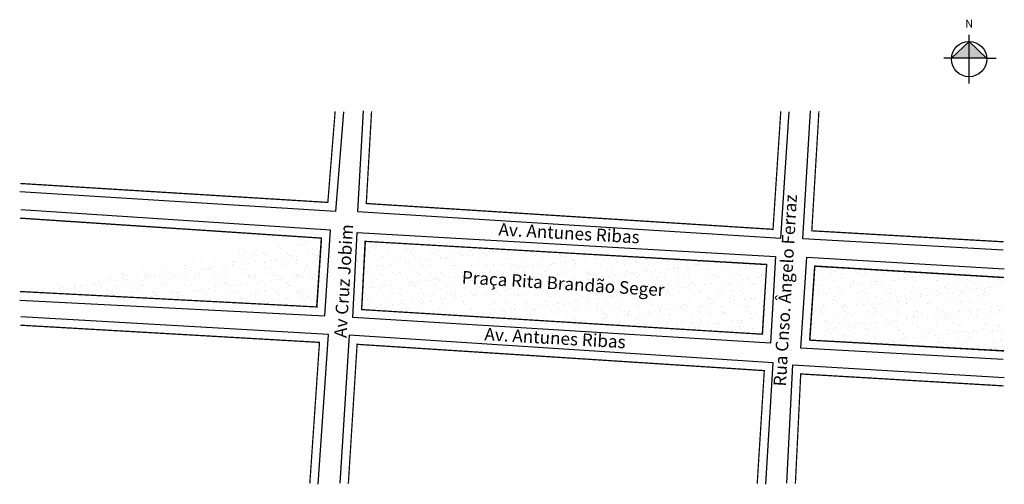
# Model space of a CAD drawing. Units: millimetres. Extents: x 995628 to 995942, y 2909500 to 2909648.
import ezdxf

# ---------------------------------------------------------------- set-up
doc = ezdxf.new("R2010")
doc.units = ezdxf.units.MM
doc.styles.get("Standard").update_dxf_attribs({"font": 'arial.ttf'})
pattern_1 = [(217.5, (1182191.133, 4587935.6497), (0.157483395, -4.8170594225), [0, -3.8, 0, -4.25, 0, -4.0625]), (187.5, (1182191.133, 4587935.65), (-4.424441763, -7.055365163), [0, -2.05, 0, -3.425, 0, -1.3125]), (147.5, (1182194.208, 4587935.6497), (-7.785354654, -0.014147634), [0, -1.25, 0, -4.5, 0, -5.875]), (137.5, (1182194.208, 4587935.65), (-7.515316511, -2.194188912), [0, -0.625, 0, -2.95, 0, -3.375])]

msp = doc.modelspace()

# ---------------------------------------------------------------- hatches: boundary and pattern name
h = msp.add_hatch(color=256)
edge = h.paths.add_edge_path()
edge.add_line((995936.24, 2909635.69), (995930.66, 2909641.03))
edge.add_line((995930.66, 2909641.03), (995925.08, 2909635.69))
edge.add_line((995925.04, 2909635.69), (995936.28, 2909635.69))
h = msp.add_hatch()
h.set_pattern_fill('AR-SAND', color=256, scale=2.5, angle=180, style=0)
h.set_pattern_definition(pattern_1)
edge = h.paths.add_edge_path()
edge.add_line((995724.38, 2909578.33), (995628.43, 2909584.69))
edge = h.paths.add_edge_path()
edge.add_line((995724.38, 2909578.33), (995722.91, 2909556.4))
edge.add_line((995722.91, 2909556.4), (995628.43, 2909561.31))
at = {"lineweight": 9}
h = msp.add_hatch(dxfattribs=at)
h.set_pattern_fill('AR-SAND', color=253, scale=2.5, angle=180, style=0)
h.set_pattern_definition([(217.5, (1182191.133, 4587935.6497), (0.157483395, -4.8170594225), [0, -3.8, 0, -4.25, 0, -4.0625]), (187.5, (1182191.133, 4587935.65), (-4.424441763, -7.055365163), [0, -2.05, 0, -3.425, 0, -1.3125]), (147.5, (1182194.208, 4587935.6497), (-7.785354654, -0.014147634), [0, -1.25, 0, -4.5, 0, -5.875]), (137.5, (1182194.208, 4587935.65), (-7.515316511, -2.194188912), [0, -0.625, 0, -2.95, 0, -3.375])])
h.paths.add_polyline_path([(995864.84, 2909547.71), (995866.18, 2909569.91), (995738.26, 2909577.31), (995737.14, 2909555.56)])
at = {"lineweight": -3}
h = msp.add_hatch(dxfattribs=at)
h.set_pattern_fill('AR-SAND', color=256, scale=2.5, angle=180, style=0)
h.set_pattern_definition(pattern_1)
edge = h.paths.add_edge_path()
edge.add_line((995941.67, 2909542.37), (995879.94, 2909545.82))
edge.add_line((995879.94, 2909545.82), (995881.53, 2909569.44))
edge.add_line((995881.53, 2909569.44), (995941.67, 2909565.82))

# ---------------------------------------------------------------- linework, layer by layer
for p, q in [((995930.66, 2909627.66), (995930.66, 2909643.18)), ((995930.66, 2909641.03), (995925.08, 2909635.69)), ((995936.24, 2909635.69), (995930.66, 2909641.03)), ((995925.08, 2909635.69), (995922.6, 2909635.69)), ((995936.28, 2909635.69), (995925.04, 2909635.69)), ((995936.28, 2909635.69), (995939.25, 2909635.69)), ((995879.94, 2909545.82), (995881.53, 2909569.44)), ((995881.53, 2909569.44), (995881.53, 2909569.44)), ((995881.53, 2909569.44), (995941.67, 2909565.82)), ((995722.91, 2909556.4), (995722.91, 2909556.4)), ((995941.67, 2909542.37), (995879.94, 2909545.82)), ((995879.94, 2909545.82), (995879.94, 2909545.82))]:
    msp.add_line(p, q)
at = {"lineweight": -3, "const_width": 0.4}
for points in [[(995728.72, 2909618.77), (995726.39, 2909589.72), (995628.43, 2909595.75)], [(995740.32, 2909618.77), (995738.64, 2909589.37), (995868.2, 2909581.14), (995870.67, 2909618.77)], [(995941.67, 2909577.16), (995880.55, 2909580.67), (995882.82, 2909618.77)], [(995628.43, 2909561.31), (995722.91, 2909556.4), (995724.38, 2909578.33), (995628.43, 2909584.69)], [(995864.84, 2909547.71), (995737.14, 2909555.56), (995738.26, 2909577.31), (995866.18, 2909569.91), (995864.84, 2909547.71)], [(995941.67, 2909542.37), (995879.94, 2909545.82), (995881.53, 2909569.44), (995941.67, 2909565.82)], [(995720.65, 2909500.07), (995723.73, 2909545.11), (995628.43, 2909550.59)], [(995863.16, 2909500.07), (995865.42, 2909536.11), (995735.71, 2909544.49), (995732.92, 2909500.07)], [(995875.32, 2909500.07), (995877.02, 2909535.05), (995941.67, 2909531.24)]]:
    msp.add_lwpolyline(points, dxfattribs=at)
at = {"lineweight": -3}
msp.add_lwpolyline([(995731.41, 2909618.56), (995728.87, 2909586.86), (995628.27, 2909593.05)], dxfattribs=at)
for points in [[(995737.63, 2909618.93), (995735.79, 2909586.85), (995870.72, 2909578.28), (995873.36, 2909618.6)], [(995941.52, 2909574.47), (995877.69, 2909578.13), (995880.13, 2909618.94)], [(995628.29, 2909558.61), (995725.43, 2909553.56), (995727.25, 2909580.85), (995628.61, 2909587.38)], [(995628.43, 2909561.31), (995722.91, 2909556.4), (995724.38, 2909578.33), (995628.43, 2909584.69)], [(995941.52, 2909539.67), (995877.06, 2909543.28), (995879.01, 2909572.3), (995941.83, 2909568.51)], [(995723.34, 2909499.89), (995726.61, 2909547.65), (995628.59, 2909553.28)], [(995865.86, 2909499.9), (995868.28, 2909538.64), (995733.18, 2909547.36), (995730.22, 2909500.24)], [(995872.63, 2909500.2), (995874.46, 2909537.91), (995941.83, 2909533.94)]]:
    msp.add_lwpolyline(points)
for points in [[(995867.37, 2909544.85), (995734.31, 2909553.03), (995735.71, 2909580.17), (995869.04, 2909572.45)], [(995737.14, 2909555.56), (995864.84, 2909547.71), (995864.84, 2909547.71), (995864.84, 2909547.71), (995866.18, 2909569.91), (995738.26, 2909577.31)]]:
    msp.add_lwpolyline(points, close=True)
msp.add_circle((995930.66, 2909635.41), 5.63)

# ---------------------------------------------------------------- texts
at = {"insert": (995929.44, 2909647.96), "char_height": 2.5, "width": 3.0348, "attachment_point": 1}
msp.add_mtext('{\\fTimes New Roman|b1|i0|c0|p0;N}', dxfattribs=at)
at = {"char_height": 4, "attachment_point": 1}
for s, insert, width, rotation in [('{\\fArial|b0|i0|c0|p0;Rua Cnso. Ângelo Ferraz}', (995868.31, 2909531.22), 78.0843, 86.6661), ('{\\fArial|b0|i0|c0|p0;Av Cruz Jobim}', (995728.36, 2909546.68), 78.0843, 86.6661), ('{\\fArial|b0|i0|c0|p0;Av. Antunes Ribas}', (995780.9, 2909583.19), 117.5289, 356.73), ('{\\fArial|b0|i0|c0|p0;Praça Rita Brandão Seger}', (995769.24, 2909567.91), 171.3304, 356.3379), ('{\\fArial|b0|i0|c0|p0;Av. Antunes Ribas}', (995776.43, 2909549.78), 117.5289, 356.73)]:
    msp.add_mtext(s, dxfattribs=dict(at, insert=insert, width=width, rotation=rotation))

doc.saveas('drawing.dxf')
